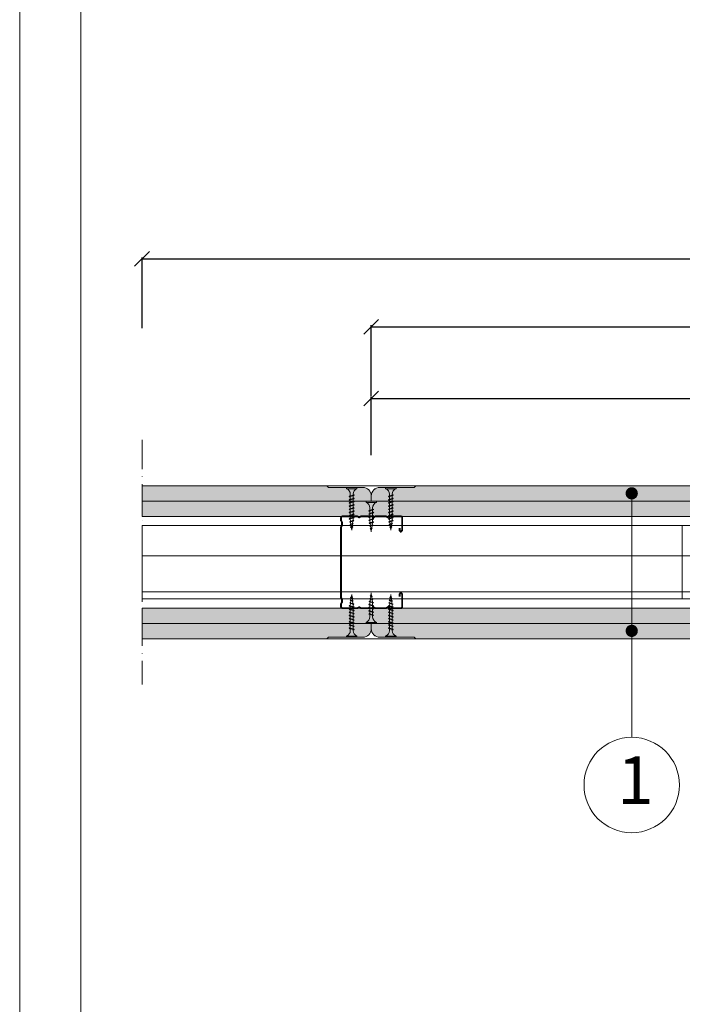
# Model space of a CAD drawing. Units: millimetres. Extents: x 3010 to 5110, y 2689 to 5659.
# Drawn here: x 3010 to 3552, y 4050 to 4854 of the extents above; entities that cross this region are included whole.
import ezdxf

# ---------------------------------------------------------------- set-up
doc = ezdxf.new("R2010")
doc.units = ezdxf.units.MM
doc.header["$XCLIPFRAME"] = 2
doc.linetypes.add('ACAD_ISO02W100', pattern=[15, 12, -3])
doc.linetypes.add('ACAD_ISO10W100', pattern=[18, 12, -3, 0, -3])
doc.layers.get('0').update_dxf_attribs({"lineweight": 13})
doc.layers.get('Defpoints').update_dxf_attribs({"lineweight": 13})
for name, color, linetype, lineweight in [('cartiglio', 7, 'Continuous', 13), ('isolante', 255, 'BATTING', 13), ('linee', 7, 'Continuous', 13), ('montanti', 7, 'Continuous', 13), ('quote', 7, 'Continuous', 13), ('Retino PregyPlac', 254, 'Continuous', 13), ('Retino Solidtex', 251, 'Continuous', 13), ('testi_annotazioni', 7, 'Continuous', 13), ('tratteggi', 7, 'ACAD_ISO02W100', 13), ('viti_fissaggi_tasselli', 7, 'Continuous', 13)]:
    doc.layers.add(name, color=color, linetype=linetype, lineweight=lineweight)
doc.layers.add('Retino lana di roccia', color=7, linetype='Continuous', lineweight=13, true_color=0xbdae7a)
doc.layers.add('VERIFICA', color=20, linetype='Continuous', lineweight=13, plot=False)
doc.styles.get("Standard").update_dxf_attribs({"font": 'arial.ttf'})
doc.linetypes.add('BATTING', pattern='A,0.00254,-2.54,[134,ltypeshp.shx,S=2.54,R=0,X=-2.54,Y=0],-5.08,[134,ltypeshp.shx,S=2.54,R=180,X=2.54,Y=0],-2.54', length=10.16254)
doc.dimstyles.new('ISO-25', dxfattribs={"dimtxt": 2.5, "dimasz": 2.5, "dimexe": 1.25, "dimexo": 0.625, "dimtad": 1, "dimtxsty": 'Standard', "dimcen": 2.5, "dimadec": 0, "dimazin": 0, "dimtfac": 1, "dimtmove": 0, "dimatfit": 3, "dimfxl": 1, "dimarcsym": 0})
picture_1 = doc.add_image_def('image1.jpg', size_in_pixel=(3000, 2000))

# ---------------------------------------------------------------- blocks, each defined once
blk = doc.blocks.new('_Oblique')
at = {"color": 0, "linetype": 'ByBlock', "lineweight": -2}
blk.add_line((-0.5, -0.5), (0.5, 0.5), dxfattribs=at)
blk = doc.blocks.new('*D11')
at = {"layer": 'Defpoints', "color": 0, "transparency": 16777216}
for p in [(3897.288412352002, 4544.898059690717), (3297.288412352002, 4497.823232108534), (3897.288412352002, 4499.249754643573)]:
    blk.add_point(p, dxfattribs=at)
at = {"layer": 'quote', "color": 0, "lineweight": -2, "transparency": 16777216}
for p, q in [((3297.288412352002, 4498.448232108534), (3297.288412352002, 4546.148059690717)), ((3897.288412352002, 4499.874754643573), (3897.288412352002, 4546.148059690717))]:
    blk.add_line(p, q, dxfattribs=at)
at = {"layer": 'quote', "color": 0, "lineweight": -3, "transparency": 16777216}
blk.add_line((3297.288412352002, 4544.898059690717), (3897.288412352002, 4544.898059690717), dxfattribs=at)
at = {"layer": 'quote', "color": 0, "lineweight": -3, "transparency": 16777216, "xscale": 12, "yscale": 12, "zscale": 12, "rotation": 180}
blk.add_blockref('_Oblique', (3297.288412352002, 4544.898059690717), dxfattribs=at)
at = {"layer": 'quote', "color": 0, "lineweight": -3, "transparency": 16777216, "xscale": 12, "yscale": 12, "zscale": 12}
blk.add_blockref('_Oblique', (3897.288412352002, 4544.898059690717), dxfattribs=at)
at = {"layer": 'quote', "color": 0, "transparency": 16777216, "insert": (3597.288412352002, 4556.556654506542), "char_height": 15, "attachment_point": 5}
blk.add_mtext('600', dxfattribs=at)
blk = doc.blocks.new('*D13')
at = {"layer": 'Defpoints', "color": 0, "transparency": 16777216}
for p in [(4497.288412352002, 4603.384939530482), (3297.288412352002, 4546.148059690717), (4497.288412352002, 4546.148059690717)]:
    blk.add_point(p, dxfattribs=at)
at = {"layer": 'quote', "color": 0, "lineweight": -2, "transparency": 16777216}
for p, q in [((3297.288412352002, 4546.773059690717), (3297.288412352002, 4604.634939530482)), ((4497.288412352002, 4546.773059690717), (4497.288412352002, 4604.634939530482))]:
    blk.add_line(p, q, dxfattribs=at)
at = {"layer": 'quote', "color": 0, "lineweight": -3, "transparency": 16777216}
blk.add_line((3297.288412352002, 4603.384939530482), (4497.288412352002, 4603.384939530482), dxfattribs=at)
at = {"layer": 'quote', "color": 0, "lineweight": -3, "transparency": 16777216, "xscale": 12, "yscale": 12, "zscale": 12, "rotation": 180}
blk.add_blockref('_Oblique', (3297.288412352002, 4603.384939530482), dxfattribs=at)
at = {"layer": 'quote', "color": 0, "lineweight": -3, "transparency": 16777216, "xscale": 12, "yscale": 12, "zscale": 12}
blk.add_blockref('_Oblique', (4497.288412352002, 4603.384939530482), dxfattribs=at)
at = {"layer": 'quote', "color": 0, "transparency": 16777216, "insert": (3897.288412352002, 4615.043534346308), "char_height": 15, "attachment_point": 5}
blk.add_mtext('1200', dxfattribs=at)
blk = doc.blocks.new('TF35')
for p, q in [((4.25, 0), (-4.25, 0)), ((-4.25, 0), (-4.25, -1)), ((4.25, 0), (4.25, -1)), ((4.25, -1), (-4.25, -1)), ((2, -6.427121312420695), (-1.999998999999661, -7.4271193124207)), ((-1.999998999999661, -7.427120312420698), (-1.684998000000633, -7.245254312420684)), ((-1.999998999999661, -7.427118312420703), (-1.684998000000633, -7.742119312420641)), ((1.684999999999491, -6.112120312420643), (-1.684999000000971, -7.245254312420684)), ((1.684999999999491, -6.608985312420714), (-1.684999000000971, -7.742118312420644)), ((-1.125, -5.5), (-1.125, -7.056959328693324)), ((-1.125, -7.553823494864901), (-1.125, -9.643443672482249)), ((1.124998999999661, -5.5), (1.12499900000148, -6.300415968631341)), ((1.124998999999661, -6.797280802458317), (1.124998999999661, -8.886900312420835)), ((2, -6.427120312420698), (1.684999999999491, -6.112120312420643)), ((2, -6.4271193124207), (1.684999999999491, -6.608984312420716)), ((2, -9.013605656210302), (-1.999998999999661, -10.01360365621031)), ((-1.999998999999661, -10.0136046562103), (-1.684998000000633, -9.831738656210291)), ((-1.999998999999661, -10.01360265621031), (-1.684998000000633, -10.32860365621025)), ((2, -11.60008999999991), (-1.999998999999661, -12.60008799999991)), ((-1.999998999999661, -12.60008899999991), (-1.684998000000633, -12.4182229999999)), ((-1.999998999999661, -12.60008699999992), (-1.684998000000633, -12.91508799999986)), ((2, -14.19570499999998), (-1.999998999999661, -15.19570299999998)), ((-1.999998999999661, -15.19570399999998), (-1.684998000000633, -15.01383799999996)), ((-1.999998999999661, -15.19570199999998), (-1.684998000000633, -15.51070299999992)), ((1.684999999999491, -8.69860465621025), (-1.684999000000971, -9.831738656210291)), ((1.684999999999491, -9.19546965621032), (-1.684999000000971, -10.32860265621025)), ((1.684999999999491, -11.28508899999986), (-1.684999000000971, -12.4182229999999)), ((1.684999999999491, -11.78195399999993), (-1.684999000000971, -12.91508699999986)), ((1.684999999999491, -13.88070399999992), (-1.684999000000971, -15.01383799999996)), ((1.684999999999491, -14.37756899999999), (-1.684999000000971, -15.51070199999992)), ((-1.125, -10.14030783865417), (-1.125, -12.22992801627242)), ((-1.125, -12.72679218244446), (-1.125, -14.81428099999994)), ((-1.125, -15.31755899999996), (-1.125, -17.41651300000001)), ((1.124998999997842, -9.383765146248493), (1.124998999997842, -11.47338465621044)), ((1.124998999997842, -11.97024949003844), (1.124998999999661, -14.05986899999994)), ((1.124998999999661, -14.55652999999995), (1.124998999999661, -16.655484)), ((2, -9.013604656210305), (1.684999999999491, -8.69860465621025)), ((2, -9.013603656210307), (1.684999999999491, -9.195468656210323)), ((2, -11.60008899999991), (1.684999999999491, -11.28508899999986)), ((2, -11.60008799999991), (1.684999999999491, -11.78195299999993)), ((2, -14.19570399999998), (1.684999999999491, -13.88070399999992)), ((2, -14.19570299999998), (1.684999999999491, -14.377568)), ((-2, -17.795703), (-1.684999000000971, -17.61383699999999)), ((2, -19.39570300000003), (-2, -20.39570200000003)), ((1.999998999999661, -21.99568599999998), (-2, -22.99568499999998)), ((2, -16.795704), (-1.999998999999661, -17.795703)), ((-1.999998999999661, -17.79570200000001), (-1.684998000000633, -18.11070199999995)), ((-1.999998999999661, -20.39570200000003), (-1.684999000000971, -20.21383700000001)), ((-1.999998999999661, -20.39569999999992), (-1.684998000000633, -20.71070099999997)), ((-1.999998999999661, -22.99569099999997), (-1.684998000000633, -22.81382499999995)), ((-1.999998999999661, -22.99568899999997), (-1.684998000000633, -23.31069000000002)), ((1.684998000000633, -22.177549), (-1.685002000000168, -23.31068199999993)), ((1.684999999999491, -16.97756800000002), (-1.684999000000971, -18.11070099999995)), ((1.685000999999829, -19.08070299999997), (-1.684999000000971, -20.21383600000001)), ((1.684999999999491, -19.57756699999993), (-1.684999000000971, -20.71069999999997)), ((1.685000999999829, -21.68069200000002), (-1.684999000000971, -22.81382599999995)), ((1.684999999999491, -16.48070399999995), (-1.684998000000633, -17.61383699999999)), ((-1.125, -17.91320799999994), (-1.125, -20.02040399999998)), ((-1.125, -20.51544000000001), (-1.125, -22.61602399999992)), ((-1.125, -23.11712199999999), (-1.125, -25.21607499999993)), ((1.124998999999661, -17.15879599999994), (1.124998999999661, -19.25937399999998)), ((1.124998999999661, -19.75441000000001), (1.124998999999661, -21.86161400000003)), ((1.124998999999661, -22.36492499999997), (1.124998999999661, -24.46387800000002)), ((2, -16.795704), (1.684999999999491, -16.48070399999995)), ((2, -16.795703), (1.684999999999491, -16.97756800000002)), ((2, -19.39570300000003), (1.684999999999491, -19.08070299999997)), ((2, -19.39570200000003), (1.684999999999491, -19.57756699999993)), ((2, -21.99569099999997), (1.684999999999491, -21.68069100000002)), ((2, -21.99569099999997), (1.684999999999491, -22.17755599999998)), ((1.999996999998984, -24.59566999999993), (-2.000003000001016, -25.59566899999993)), ((-1.999998999999661, -25.59568200000001), (-1.684998000000633, -25.413816)), ((-1.999998999999661, -25.59568000000002), (-1.684998000000633, -25.91067999999996)), ((1.684998000000633, -24.28067499999997), (-1.685000999999829, -25.41380800000002)), ((1.684999999999491, -24.77754600000003), (-1.684999000000971, -25.91067899999996)), ((-1.64948000000004, -27.97129999999993), (-1.334480000001349, -27.78943400000003)), ((1.788227000000916, -27.16036799999995), (-1.649475000000166, -27.97129999999993)), ((-1.649472000000969, -27.97130800000002), (-1.334471000000121, -28.28630799999996)), ((1.473224999999729, -27.34222899999997), (-1.334478000000672, -28.286295)), ((1.473226999998587, -26.845373), (-1.334469000001263, -27.78943700000002)), ((-1.279073000001517, -30.20057599999996), (-0.9640719999988505, -30.01871099999994)), ((1.317935999999463, -29.67231500000003), (-1.279070000000502, -30.20057099999997)), ((-1.279064999998809, -30.20056499999998), (-0.9640619999991031, -30.51556700000003)), ((-0.9197349999994913, -27.64214500000003), (-1.125003000001016, -26.00000199999999)), ((-1.125, -25.71934099999999), (-1.125, -26.00002599999993)), ((1.002932999999757, -29.35731299999998), (-0.9640699999999924, -30.01870099999996)), ((1.002936000000773, -29.85418399999992), (-0.9640699999999924, -30.51557200000002)), ((-0.637775999999576, -29.89781499999992), (-0.8603450000009616, -28.11726799999997)), ((0.5326420000001235, -31.86926800000003), (-0.6328759999996691, -32.26116400000001)), ((-0.3547710000002553, -32.16185799999994), (-0.5781590000005963, -30.37475499999994)), ((0.6281689999996161, -29.97466999999995), (0.3864460000004328, -31.90845899999999)), ((0.8476410000002943, -32.18426399999998), (0.5326390000009269, -31.86926199999994)), ((0.9357089999994059, -27.51435600000002), (0.6938190000000759, -29.449476)), ((1.125001000000339, -26.00001699999996), (1.000299999999697, -26.99762499999997)), ((1.317933999998786, -29.67231900000002), (1.002935000000434, -29.85418500000003)), ((1.31793800000014, -29.67231800000002), (1.002936000000773, -29.35731499999997)), ((1.124998999999661, -24.96053699999993), (1.124998999999661, -26.00004200000001)), ((1.788227000000916, -27.16037799999992), (1.473224999999729, -26.84537599999999)), ((1.788227000000916, -27.16037499999993), (1.473226999998587, -27.34223999999995)), ((2, -24.59568100000001), (1.684999000000971, -24.77754600000003)), ((2, -24.59568300000001), (1.684999999999491, -24.28068199999996)), ((-0.9478810000000522, -32.44303300000001), (-0.6328800000010233, -32.261167)), ((0.8476430000009714, -32.18426699999998), (-0.9478789999993751, -32.44303000000002)), ((-0.9478760000001785, -32.44301999999993), (-0.6328739999989921, -32.75802199999998)), ((0.5326399999994464, -32.36612400000001), (-0.6328840000005584, -32.75802099999999)), ((0, -35), (-0.2954260000005888, -32.636617)), ((0.3218010000000504, -32.425613), (0, -35)), ((0.8476399999999558, -32.18426499999998), (0.5326399999994464, -32.366131))]:
    blk.add_line(p, q)
for centre, start, end in [((-6.04361599999902, -5.580636000000027), 0.9391580000098917, 68.61638599996397), ((6.04361599999902, -5.580636000000027), 111.383669000049, 179.0608969999979)]:
    blk.add_arc(centre, 4.919276999999999, start, end)
blk = doc.blocks.new('TF25')
for p, q in [((4.25, 0), (-4.25, 0)), ((-4.25, 0), (-4.25, -1)), ((4.25, 0), (4.25, -1)), ((4.25, -1), (-4.25, -1)), ((-2, -7.795703000000003), (-1.684999000000971, -7.61383699999999)), ((2, -6.795704000000001), (-1.999998999999661, -7.795703000000003)), ((-1.999998999999661, -7.795702000000006), (-1.684998000000633, -8.110701999999947)), ((1.684999999999491, -6.977568000000019), (-1.684999000000971, -8.110700999999949)), ((1.684999999999491, -6.480703999999946), (-1.684998000000633, -7.61383699999999)), ((-1.125, -5.499995766358097), (-1.125, -7.416513000000009)), ((-1.125, -7.913207999999941), (-1.125, -10.02040399999998)), ((1.124998999999661, -5.500056784005892), (1.124998999999661, -6.655484000000001)), ((1.124998999999661, -7.158795999999938), (1.124998999999661, -9.25937399999998)), ((2, -6.795704000000001), (1.684999999999491, -6.480703999999946)), ((2, -6.795703000000003), (1.684999999999491, -6.977568000000019)), ((1.999996999998984, -14.59566999999993), (-2.000003000001016, -15.59566899999993)), ((2, -9.395703000000026), (-2, -10.39570200000003)), ((1.999998999999661, -11.99568599999998), (-2, -12.99568499999998)), ((-1.999998999999661, -10.39570200000003), (-1.684999000000971, -10.21383700000001)), ((-1.999998999999661, -10.39569999999992), (-1.684998000000633, -10.71070099999997)), ((-1.999998999999661, -12.99569099999997), (-1.684998000000633, -12.81382499999995)), ((-1.999998999999661, -12.99568899999997), (-1.684998000000633, -13.31069000000002)), ((-1.999998999999661, -15.59568200000001), (-1.684998000000633, -15.413816)), ((-1.999998999999661, -15.59568000000002), (-1.684998000000633, -15.91067999999996)), ((1.684998000000633, -12.177549), (-1.685002000000168, -13.31068199999993)), ((1.684998000000633, -14.28067499999997), (-1.685000999999829, -15.41380800000002)), ((1.685000999999829, -9.080702999999971), (-1.684999000000971, -10.21383600000001)), ((1.684999999999491, -9.57756699999993), (-1.684999000000971, -10.71069999999997)), ((1.685000999999829, -11.68069200000002), (-1.684999000000971, -12.81382599999995)), ((1.684999999999491, -14.77754600000003), (-1.684999000000971, -15.91067899999996)), ((-0.9197349999994913, -17.64214500000003), (-1.125003000001016, -16.00000199999999)), ((-1.125, -10.51544000000001), (-1.125, -12.61602399999992)), ((-1.125, -13.11712199999999), (-1.125, -15.21607499999993)), ((-1.125, -15.71934099999999), (-1.125, -16.00002599999993)), ((1.125001000000339, -16.00001699999996), (1.000299999999697, -16.99762499999997)), ((1.124998999999661, -9.754410000000007), (1.124998999999661, -11.86161400000003)), ((1.124998999999661, -12.36492499999997), (1.124998999999661, -14.46387800000002)), ((1.124998999999661, -14.96053699999993), (1.124998999999661, -16.00004200000001)), ((2, -14.59568100000001), (1.684999000000971, -14.77754600000003)), ((2, -9.395703000000026), (1.684999999999491, -9.080702999999971)), ((2, -9.395702000000028), (1.684999999999491, -9.57756699999993)), ((2, -11.99569099999997), (1.684999999999491, -11.68069100000002)), ((2, -11.99569099999997), (1.684999999999491, -12.17755599999998)), ((2, -14.59568300000001), (1.684999999999491, -14.28068199999996)), ((-1.64948000000004, -17.97129999999993), (-1.334480000001349, -17.78943400000003)), ((1.788227000000916, -17.16036799999995), (-1.649475000000166, -17.97129999999993)), ((-1.649472000000969, -17.97130800000002), (-1.334471000000121, -18.28630799999996)), ((1.473224999999729, -17.34222899999997), (-1.334478000000672, -18.286295)), ((1.473226999998587, -16.845373), (-1.334469000001263, -17.78943700000002)), ((-1.279073000001517, -20.20057599999996), (-0.9640719999988505, -20.01871099999994)), ((1.317935999999463, -19.67231500000003), (-1.279070000000502, -20.20057099999997)), ((-1.279064999998809, -20.20056499999998), (-0.9640619999991031, -20.51556700000003)), ((1.002932999999757, -19.35731299999998), (-0.9640699999999924, -20.01870099999996)), ((1.002936000000773, -19.85418399999992), (-0.9640699999999924, -20.51557200000002)), ((-0.9478810000000522, -22.44303300000001), (-0.6328800000010233, -22.261167)), ((0.8476430000009714, -22.18426699999998), (-0.9478789999993751, -22.44303000000002)), ((-0.9478760000001785, -22.44301999999993), (-0.6328739999989921, -22.75802199999998)), ((-0.637775999999576, -19.89781499999992), (-0.8603450000009616, -18.11726799999997)), ((0.5326399999994464, -22.36612400000001), (-0.6328840000005584, -22.75802099999999)), ((0.5326420000001235, -21.86926800000003), (-0.6328759999996691, -22.26116400000001)), ((-0.3547710000002553, -22.16185799999994), (-0.5781590000005963, -20.37475499999994)), ((0, -25), (-0.2954260000005888, -22.636617)), ((0.3218010000000504, -22.425613), (0, -25)), ((0.6281689999996161, -19.97466999999995), (0.3864460000004328, -21.90845899999999)), ((0.8476410000002943, -22.18426399999998), (0.5326390000009269, -21.86926199999994)), ((0.8476399999999558, -22.18426499999998), (0.5326399999994464, -22.366131)), ((0.9357089999994059, -17.51435600000002), (0.6938190000000759, -19.449476)), ((1.317933999998786, -19.67231900000002), (1.002935000000434, -19.85418500000003)), ((1.31793800000014, -19.67231800000002), (1.002936000000773, -19.35731499999997)), ((1.788227000000916, -17.16037799999992), (1.473224999999729, -16.84537599999999)), ((1.788227000000916, -17.16037499999993), (1.473226999998587, -17.34223999999995))]:
    blk.add_line(p, q)
for centre, start, end in [((-6.04361599999902, -5.580636000000027), 0.9391580000098917, 68.61638599996397), ((6.04361599999902, -5.580636000000027), 111.383669000049, 179.0614358177075)]:
    blk.add_arc(centre, 4.919276999999999, start, end)
blk = doc.blocks.new('*D18')
at = {"layer": 'Defpoints', "color": 0, "transparency": 16777216}
for p in [(4909.859307303417, 4658.914485929738), (3109.859307303417, 4601.677606089972), (4909.859307303417, 4601.677606089972)]:
    blk.add_point(p, dxfattribs=at)
at = {"layer": 'quote', "color": 0, "lineweight": -2, "transparency": 16777216}
for p, q in [((3109.859307303417, 4602.302606089972), (3109.859307303417, 4660.164485929738)), ((4909.859307303417, 4602.302606089972), (4909.859307303417, 4660.164485929738))]:
    blk.add_line(p, q, dxfattribs=at)
at = {"layer": 'quote', "color": 0, "lineweight": -3, "transparency": 16777216}
blk.add_line((3109.859307303417, 4658.914485929738), (4909.859307303417, 4658.914485929738), dxfattribs=at)
at = {"layer": 'quote', "color": 0, "lineweight": -3, "transparency": 16777216, "xscale": 12, "yscale": 12, "zscale": 12, "rotation": 180}
blk.add_blockref('_Oblique', (3109.859307303417, 4658.914485929738), dxfattribs=at)
at = {"layer": 'quote', "color": 0, "lineweight": -3, "transparency": 16777216, "xscale": 12, "yscale": 12, "zscale": 12}
blk.add_blockref('_Oblique', (4909.859307303417, 4658.914485929738), dxfattribs=at)
at = {"layer": 'quote', "color": 0, "transparency": 16777216, "insert": (4009.859307303417, 4670.573080745563), "char_height": 15, "attachment_point": 5}
blk.add_mtext('1800', dxfattribs=at)

msp = doc.modelspace()

# ---------------------------------------------------------------- hatches: boundary and pattern name
at = {"layer": 'Retino PregyPlac', "linetype": 'Continuous', "transparency": 33554687}
h = msp.add_hatch(color=256, dxfattribs=at)
edge = h.paths.add_edge_path()
edge.add_line((3897.288412352003, 4448.418485890477), (3897.288411719344, 4452.731616786445))
edge.add_arc((3890.379308220082, 4452.736660754388), 6.909105340428264, 359.9581714148653, 449.999991366815)
edge.add_line((3890.379309261129, 4459.645766094818), (3862.197507442963, 4459.645740205851))
edge.add_line((3862.197507442963, 4459.645740205851), (3860.924775734193, 4460.91847031526))
edge.add_line((3860.924775734193, 4460.91847031526), (3109.859307303417, 4460.91847031526))
edge.add_line((3109.859307303417, 4460.91847031526), (3109.859307303417, 4448.41847031526))
edge.add_line((3109.859307303417, 4448.41847031526), (3897.288412352003, 4448.418485890477))
edge = h.paths.add_edge_path()
edge.add_line((3897.288411719343, 4448.418472419329), (3897.288412352002, 4452.731603315297))
edge.add_arc((3904.197515851264, 4452.736647283244), 6.909105340428264, 90.00000863318502, 180.0418285851347, ccw=False)
edge.add_line((3904.197514810217, 4459.64575262367), (3932.379316628383, 4459.645726734703))
edge.add_line((3932.379316628383, 4459.645726734703), (3933.652048337153, 4460.918456844112))
edge.add_line((3933.652048337153, 4460.918456844112), (4909.859307303417, 4460.918456844112))
edge.add_line((4909.859307303417, 4460.918456844112), (4909.859307303417, 4448.418456844112))
edge.add_line((4909.859307303417, 4448.418456844112), (3897.288411719343, 4448.418472419329))
h = msp.add_hatch(color=256, dxfattribs=at)
edge = h.paths.add_edge_path()
edge.add_line((3897.288412352003, 4373.418126943488), (3897.288411719344, 4368.933319384145))
edge.add_arc((3890.377870711751, 4369.103482297698), 6.912635708236639, 270.0119234995258, 358.58945240289296, ccw=False)
edge.add_line((3890.379309261129, 4362.190846739148), (3862.197507442963, 4362.190872628114))
edge.add_line((3862.197507442963, 4362.190872628114), (3860.924775734193, 4360.918142518705))
edge.add_line((3860.924775734193, 4360.918142518705), (3109.859307303417, 4360.918142518705))
edge.add_line((3109.859307303417, 4360.918142518705), (3109.859307303417, 4373.418142518705))
edge.add_line((3109.859307303417, 4373.418142518705), (3897.288412352003, 4373.418126943488))
edge = h.paths.add_edge_path()
edge.add_line((3897.288411719343, 4373.418441268896), (3897.288412352002, 4368.933332855289))
edge.add_arc((3904.199398733912, 4369.103938337834), 6.913091855430382, 181.4141236371195, 269.9843847130122)
edge.add_line((3904.19751465252, 4362.190846739144), (3932.379316470686, 4362.190872628111))
edge.add_line((3932.379316470686, 4362.190872628111), (3933.652048337153, 4360.918456844112))
edge.add_line((3933.652048337153, 4360.918456844112), (4909.859307303417, 4360.918456844112))
edge.add_line((4909.859307303417, 4360.918456844112), (4909.859307303417, 4373.418456844112))
edge.add_line((4909.859307303417, 4373.418456844112), (3897.288411719343, 4373.418441268896))
at = {"layer": 'Retino Solidtex', "linetype": 'Continuous', "transparency": 33554687}
h = msp.add_hatch(color=256, dxfattribs=at)
edge = h.paths.add_edge_path()
edge.add_line((3297.288412668331, 4460.918171565067), (3297.288412035676, 4465.231302461034))
edge.add_arc((3290.379308536409, 4465.236346428977), 6.909105340432809, 359.9581714148804, 449.9999913668075)
edge.add_line((3290.379309577456, 4472.145451769407), (3262.197507759291, 4472.145425880441))
edge.add_line((3262.197507759291, 4472.145425880441), (3260.92477605052, 4473.41815598985))
edge.add_line((3260.92477605052, 4473.41815598985), (3109.859307303417, 4473.41815598985))
edge.add_line((3109.859307303417, 4473.41815598985), (3109.859307303417, 4460.91815598985))
edge.add_line((3109.859307303417, 4460.91815598985), (3297.288412668331, 4460.918171565067))
edge = h.paths.add_edge_path()
edge.add_line((3297.288412668331, 4460.918158093922), (3297.28841330099, 4465.231302461036))
edge.add_arc((3304.197516800254, 4465.236346428977), 6.909105340429171, 90.00000863319252, 180.0418285851196, ccw=False)
edge.add_line((3304.197515759206, 4472.145451769407), (3332.379317577372, 4472.145425880441))
edge.add_line((3332.379317577372, 4472.145425880441), (3333.652049286142, 4473.418155989852))
edge.add_line((3333.652049286142, 4473.41815598985), (4460.92477605052, 4473.41815598985))
edge.add_line((4460.92477605052, 4473.41815598985), (4462.197507759291, 4472.145425880441))
edge.add_line((4462.197507759291, 4472.145425880441), (4490.37930957746, 4472.145451769407))
edge.add_arc((4490.379308536409, 4465.236346428981), 6.909105340426401, -0.041828585149801256, 89.9999913667773, ccw=False)
edge.add_line((4497.288412035672, 4465.231302461034), (4497.288412668331, 4460.918171565067))
edge.add_line((4497.288412668331, 4460.918171565067), (3297.288412668331, 4460.91815809392))
edge = h.paths.add_edge_path()
edge.add_line((4497.288412035672, 4460.918171565067), (4497.288412668331, 4465.231302461034))
edge.add_arc((4504.197516167595, 4465.236346428981), 6.909105340429172, 90.00000863319252, 180.0418285851347, ccw=False)
edge.add_line((4504.197515126547, 4472.145451769407), (4532.379316944713, 4472.145425880441))
edge.add_line((4532.379316944713, 4472.145425880441), (4533.652048653483, 4473.41815598985))
edge.add_line((4533.652048653483, 4473.41815598985), (4909.859307303417, 4473.41815598985))
edge.add_line((4909.859307303417, 4473.41815598985), (4909.859307303417, 4460.91815598985))
edge.add_line((4909.859307303417, 4460.91815598985), (4497.288412035672, 4460.918171565067))
h = msp.add_hatch(color=256, dxfattribs=at)
edge = h.paths.add_edge_path()
edge.add_line((3297.288412668331, 4360.918755594306), (3297.288412035676, 4356.605624698339))
edge.add_arc((3290.379308536409, 4356.600580730395), 6.909105340432809, -89.99999136680748, 0.0418285851196174, ccw=False)
edge.add_line((3290.379309577456, 4349.691475389965), (3262.197507759291, 4349.691501278932))
edge.add_line((3262.197507759291, 4349.691501278932), (3260.92477605052, 4348.418771169523))
edge.add_line((3260.92477605052, 4348.418771169523), (3109.859307303417, 4348.418771169523))
edge.add_line((3109.859307303417, 4348.418771169523), (3109.859307303417, 4360.918771169523))
edge.add_line((3109.859307303417, 4360.918771169523), (3297.288412668331, 4360.918755594306))
edge = h.paths.add_edge_path()
edge.add_line((3297.288412668331, 4360.918769065451), (3297.28841330099, 4356.605624698337))
edge.add_arc((3304.197516800254, 4356.600580730395), 6.909105340429171, 179.9581714148804, 269.9999913668075)
edge.add_line((3304.197515759206, 4349.691475389965), (3332.379317577372, 4349.691501278932))
edge.add_line((3332.379317577372, 4349.691501278932), (3333.652049286142, 4348.418771169521))
edge.add_line((3333.652049286142, 4348.418771169523), (4460.92477605052, 4348.418771169523))
edge.add_line((4460.92477605052, 4348.418771169523), (4462.197507759291, 4349.691501278932))
edge.add_line((4462.197507759291, 4349.691501278932), (4490.37930957746, 4349.691475389965))
edge.add_arc((4490.379308536409, 4356.600580730392), 6.909105340426401, 270.0000086332227, 360.0418285851498)
edge.add_line((4497.288412035672, 4356.605624698339), (4497.288412668331, 4360.918755594306))
edge.add_line((4497.288412668331, 4360.918755594306), (3297.288412668331, 4360.918769065453))
edge = h.paths.add_edge_path()
edge.add_line((4497.288412035672, 4360.918755594306), (4497.288412668331, 4356.605624698339))
edge.add_arc((4504.197516167595, 4356.600580730392), 6.909105340429172, 179.9581714148653, 269.9999913668075)
edge.add_line((4504.197515126547, 4349.691475389965), (4532.379316944713, 4349.691501278932))
edge.add_line((4532.379316944713, 4349.691501278932), (4533.652048653483, 4348.418771169523))
edge.add_line((4533.652048653483, 4348.418771169523), (4909.859307303417, 4348.418771169523))
edge.add_line((4909.859307303417, 4348.418771169523), (4909.859307303417, 4360.918771169523))
edge.add_line((4909.859307303417, 4360.918771169523), (4497.288412035672, 4360.918755594306))

# ---------------------------------------------------------------- linework, layer by layer
at = {"layer": 'cartiglio'}
msp.add_lwpolyline([(5059.859307303417, 5608.960712592583), (3059.859307303417, 5608.960712592583), (3059.859307303417, 2738.960712592583), (5059.859307303417, 2738.960712592583)], close=True, dxfattribs=at)
at = {"layer": 'isolante', "linetype": 'BATTING', "ltscale": 2.4}
msp.add_line((3109.859307303417, 4416.388962101395), (4909.859307303417, 4416.388962101391), dxfattribs=at)
at = {"layer": 'isolante', "linetype": 'BATTING', "ltscale": 0.5, "flags": 128}
msp.add_lwpolyline([(3109.859307303417, 4386.809937479469), (4909.859307303417, 4386.809937479466)], dxfattribs=at)
at = {"layer": 'linee'}
for points in [[(3297.288412668331, 4460.918171565067), (3297.288412035672, 4465.231302461034, 0.4144273600812036), (3290.379309577456, 4472.145451769407), (3262.197507759291, 4472.145425880441), (3260.92477605052, 4473.41815598985), (3109.859307303417, 4473.41815598985), (3109.859307303417, 4460.91815598985), (3297.288412668331, 4460.918171565067)], [(3290.379310842774, 4472.145451769407), (3262.197509024609, 4472.145425880441), (3260.924777315839, 4473.41815598985), (3333.652049286142, 4473.41815598985), (3332.379317577372, 4472.145425880441), (3304.197515759206, 4472.145451769407, 0.4139997092582679), (3297.288413300979, 4465.241390384464, 0.4139997092602233), (3290.379310842774, 4472.145451769407, -13273567.13944843)], [(3297.288412668329, 4460.918158093922), (3297.28841330099, 4465.231302461034, -0.4144273600812036), (3304.197515759206, 4472.145451769407), (3332.379317577372, 4472.145425880441), (3333.652049286142, 4473.41815598985), (4460.92477605052, 4473.41815598985), (4462.197507759291, 4472.145425880441), (4490.379309577456, 4472.145451769407, -0.4144273600812036), (4497.288412035672, 4465.231302461034), (4497.288412668331, 4460.918171565067), (3297.288412668329, 4460.918158093922)], [(3897.288412352003, 4448.418485890477), (3897.288411719344, 4452.731616786445, 0.4144273600812036), (3890.379309261129, 4459.645766094818), (3862.197507442963, 4459.645740205851), (3860.924775734193, 4460.91847031526), (3109.859307303417, 4460.91847031526), (3109.859307303417, 4448.41847031526), (3897.288412352003, 4448.418485890477)], [(3897.288412352003, 4373.418126943488), (3897.288411719344, 4369.104996047521, -0.4144273600812036), (3890.379309261129, 4362.190846739148), (3862.197507442963, 4362.190872628114), (3860.924775734193, 4360.918142518705), (3109.859307303417, 4360.918142518705), (3109.859307303417, 4373.418142518705), (3897.288412352003, 4373.418126943488)], [(3297.288412668331, 4360.918441268896), (3297.288412035672, 4356.605310372928, -0.4144273600812036), (3290.379309577456, 4349.691161064555), (3262.197507759291, 4349.691186953522), (3260.92477605052, 4348.418456844112), (3109.859307303417, 4348.418456844112), (3109.859307303417, 4360.918456844112), (3297.288412668331, 4360.918441268896)], [(3297.288412668329, 4360.918454740044), (3297.28841330099, 4356.605310372928, 0.4144273600812036), (3304.197515759206, 4349.691161064558), (3332.379317577372, 4349.691186953525), (3333.652049286142, 4348.418456844112), (4460.92477605052, 4348.418456844112), (4462.197507759291, 4349.691186953522), (4490.379309577456, 4349.691161064555, 0.4144273600812036), (4497.288412035672, 4356.605310372928), (4497.288412668331, 4360.918441268896), (3297.288412668329, 4360.918454740044)], [(3290.379310842774, 4349.691161064555), (3262.197509024609, 4349.691186953522), (3260.924777315839, 4348.418456844112), (3333.652049286142, 4348.418456844112), (3332.379317577372, 4349.691186953522), (3304.197515759206, 4349.691161064555, -0.4139997092582679), (3297.288413300979, 4356.595222449498, -0.4139997092602233), (3290.379310842774, 4349.691161064555, 13273567.13944843)]]:
    msp.add_lwpolyline(points, format="xyb", dxfattribs=at)
at = {"layer": 'linee', "flags": 128}
for points in [[(3109.859307303417, 4441.004143981365), (4909.859307303417, 4441.004143981365)], [(3109.859307303417, 4381.004143981365), (4909.859307303417, 4381.004143981365)]]:
    msp.add_lwpolyline(points, dxfattribs=at)
at = {"layer": 'montanti', "linetype": 'Continuous', "const_width": 1.5, "flags": 128}
msp.add_lwpolyline([(3320.505801026866, 4439.00305562315), (3320.505801026866, 4437.00305562315), (3321.505801026866, 4436.00305562315), (3322.505801026862, 4437.00305562315), (3322.505801026862, 4447.704295175801), (3322.271486451812, 4448.269980600751), (3321.705801026863, 4448.504295175801), (3312.191441672923, 4448.504295175801), (3311.498621349896, 4448.104295175799), (3310.805801026869, 4447.704295175801), (3310.805801026868, 4447.704295175801), (3310.112980703841, 4448.104295175799), (3309.420160380814, 4448.504295175801), (3300.491441672926, 4448.504295175801), (3299.798621349899, 4448.104295175803), (3299.105801026872, 4447.704295175801), (3298.412980703844, 4448.104295175799), (3297.720160380817, 4448.504295175801), (3288.791441672929, 4448.504295175801), (3287.40580102686, 4447.704295175801), (3286.020160380805, 4448.504295175801), (3273.705801026863, 4448.504295175801), (3272.857272889439, 4448.152823313223), (3272.505801026866, 4447.3042951758), (3272.505801026866, 4445.104295175799), (3273.305801026866, 4443.718654529745), (3273.305801026869, 4441.089935821856), (3272.505801026869, 4439.704295175801), (3272.505801026869, 4382.303992786929), (3273.305801026881, 4380.918654529745), (3273.305801026883, 4378.289935821856), (3272.505801026866, 4376.903992786931), (3272.505801026866, 4374.704295175801), (3272.857272889439, 4373.855464649507), (3273.705801026863, 4373.504295175801), (3286.020160380805, 4373.504295175801), (3286.712980703833, 4373.903992786931), (3287.40580102686, 4374.303992786929), (3288.098621349902, 4373.904295175798), (3288.791441672929, 4373.504295175801), (3297.742154260785, 4373.504295175801), (3298.412980703844, 4373.904295175802), (3299.105801026872, 4374.303992786929), (3299.798621349899, 4373.904295175802), (3300.469447792958, 4373.504295175801), (3309.442154260782, 4373.504295175801), (3310.112980703841, 4373.904295175802), (3310.805801026869, 4374.3042951758), (3311.498621349896, 4373.904295175802), (3312.169447792955, 4373.504295175801), (3321.705801026863, 4373.504295175801), (3322.271486451812, 4373.738307361979), (3322.505801026866, 4374.30305562315), (3322.505801026866, 4385.004295175801), (3321.862647932583, 4385.939395219317), (3321.151353751628, 4385.939371177566), (3320.505801026866, 4385.005232339579), (3320.505801026866, 4383.005232339579)], dxfattribs=at)
at = {"layer": 'Retino lana di roccia'}
msp.add_lwpolyline([(3109.859307303417, 4441.004143981365), (4909.859307303417, 4441.004143981365), (4909.859307303417, 4381.004143981365), (3109.859307303417, 4381.004143981365), (3109.859307303417, 4441.004143981365)], dxfattribs=at)
at = {"layer": 'testi_annotazioni', "linetype": 'Continuous', "const_width": 5, "flags": 128}
for points in [[(3507.72420157766, 4467.325756152521, -1), (3512.72420157766, 4467.325756152521, -1)], [(3507.72420157766, 4354.937331635963, -1), (3512.72420157766, 4354.937331635963, -1)]]:
    msp.add_lwpolyline(points, format="xyb", close=True, dxfattribs=at)
at = {"layer": 'testi_annotazioni', "linetype": 'Continuous', "flags": 128}
msp.add_lwpolyline([(3510.22420157766, 4267.985597256054), (3510.22420157766, 4267.985597256054), (3510.22420157766, 4467.325756152521)], dxfattribs=at)
at = {"layer": 'testi_annotazioni', "linetype": 'Continuous'}
msp.add_circle((3510.22420157766, 4228.985597256054), 39, dxfattribs=at)
at = {"layer": 'tratteggi', "linetype": 'ACAD_ISO10W100', "ltscale": 2, "flags": 128}
msp.add_lwpolyline([(3109.859307303417, 4511.004143981365), (3109.859307303417, 4311.004143981365)], dxfattribs=at)
at = {"layer": 'VERIFICA'}
msp.add_lwpolyline([(5109.859307303417, 5658.960712592583), (3009.859307303417, 5658.960712592583), (3009.859307303417, 2688.960712592583), (5109.859307303417, 2688.960712592583)], close=True, dxfattribs=at)

# ---------------------------------------------------------------- block references
at = {"layer": 'viti_fissaggi_tasselli'}
for name, p in [('TF35', (3281.288409933692, 4472.145438824926)), ('TF35', (3313.288416668289, 4472.145438824922)), ('TF25', (3297.288412668375, 4460.91847031526))]:
    msp.add_blockref(name, p, dxfattribs=at)
at = {"layer": 'viti_fissaggi_tasselli', "xscale": -1, "rotation": 180}
for name, p in [('TF25', (3297.288412668375, 4360.918142518705)), ('TF35', (3281.288409933692, 4349.69117400904)), ('TF35', (3313.288416668289, 4349.69117400904))]:
    msp.add_blockref(name, p, dxfattribs=at)

# ---------------------------------------------------------------- texts
at = {"layer": 'testi_annotazioni', "linetype": 'Continuous', "insert": (3498.524201577661, 4252.385597256052), "char_height": 39, "width": 38.68153562644675, "attachment_point": 1}
msp.add_mtext('\\pxqj;{\\fCalibri|b0|i0|c0|p34;1}', dxfattribs=at)

# ---------------------------------------------------------------- dimensions: what is measured, and where the dimension line sits
at = {"layer": 'quote'}
for base, p1, p2, picture, middle in [((4909.859307303417, 4658.914485929738), (3109.859307303417, 4601.677606089972), (4909.859307303417, 4601.677606089972), '*D18', (4009.859307303417, 4670.573080745563)), ((4497.288412352002, 4603.384939530482), (3297.288412352002, 4546.148059690717), (4497.288412352002, 4546.148059690717), '*D13', (3897.288412352002, 4615.043534346308)), ((3897.288412352002, 4544.898059690717), (3297.288412352002, 4497.823232108534), (3897.288412352002, 4499.249754643573), '*D11', (3597.288412352002, 4556.556654506542))]:
    dim = msp.add_linear_dim(base=base, p1=p1, p2=p2, dimstyle='ISO-25', override={"dimtxt": 15, "dimasz": 12, "dimgap": 4, "dimblk1": 'Oblique', "dimblk2": 'Oblique', "dimsah": 1, "dimfxl": 10, "dimlwd": 65533}, dxfattribs=at)
    dim.commit()
    dim.dimension.update_dxf_attribs({"geometry": picture, "text_midpoint": middle})

# ---------------------------------------------------------------- referenced raster images: frames only (the image files are external)
at = {"layer": 'Retino lana di roccia'}
image = msp.add_image(picture_1, insert=(2551.583349147345, 3962.57696854895), size_in_units=(1000, 666.6666666666666), dxfattribs=at)
image.set_boundary_path([(2999.5, 744.2184737027528), (2999.5, 564.2184737027528), (1674.327874468217, 564.2184737027528), (1674.327874468217, 744.2184737027528), (2999.5, 744.2184737027528)])

doc.saveas('drawing.dxf')
